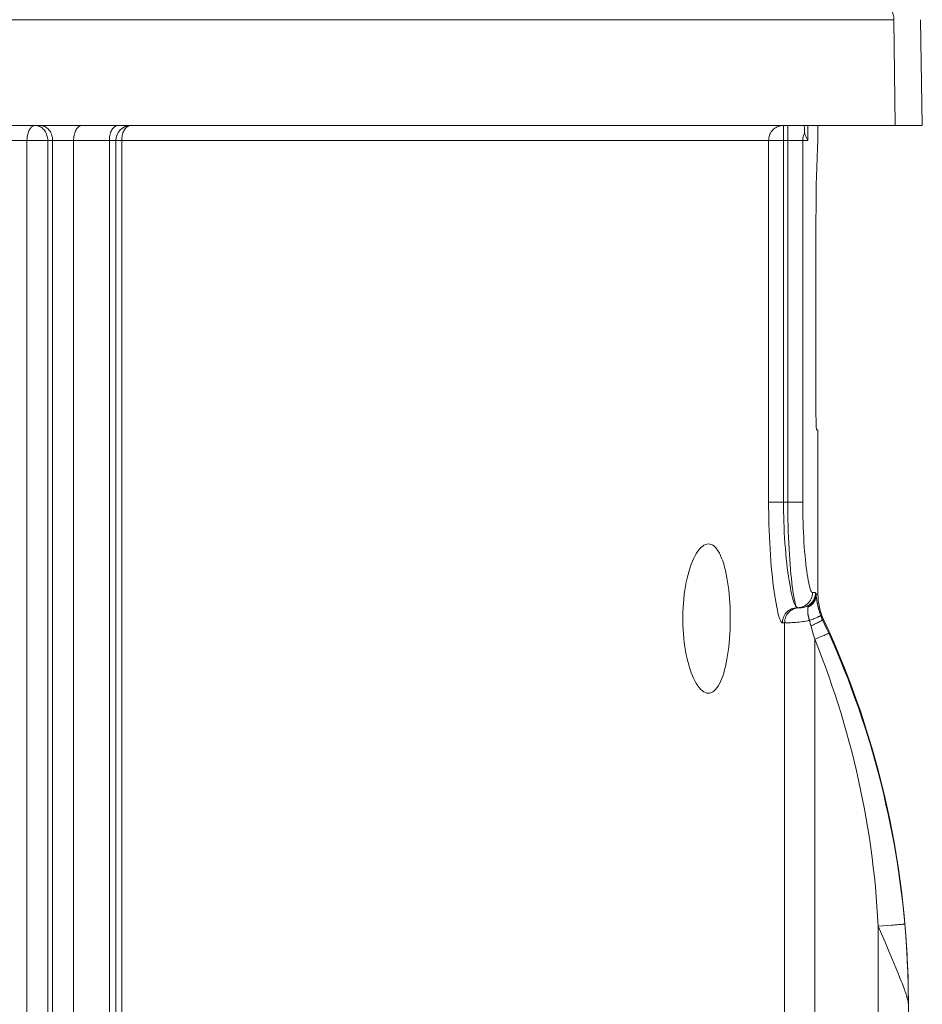
# Model space of a CAD drawing. Units: millimetres. Extents: x 0 to 2079, y 0 to 1470.
# Drawn here: x 654 to 684, y 430 to 463 of the extents above; entities that cross this region are included whole.
import ezdxf

# ---------------------------------------------------------------- set-up
doc = ezdxf.new("R2010")
doc.units = ezdxf.units.MM
doc.layers.add('PFスタンドDPH', color=7, linetype='Continuous')

msp = doc.modelspace()

# ---------------------------------------------------------------- linework, layer by layer
at = {"layer": 'PFスタンドDPH', "linetype": 'Continuous', "lineweight": 0}
for p, q in [((563.097, 462.509), (683.421, 462.505)), ((683.421, 462.509), (683.464, 459)), ((684.302, 462.509), (684.363, 459)), ((625.923, 459), (684.363, 459)), ((679.759, 446.5), (679.759, 459)), ((679.902, 446.5), (679.902, 459)), ((680.446, 459), (680.446, 458.997)), ((680.446, 458.997), (680.446, 458.985)), ((680.446, 458.985), (680.45, 458.902)), ((680.563, 459), (680.563, 458.5)), ((680.9, 458.6), (680.9, 459)), ((680.45, 458.902), (680.452, 458.853)), ((680.452, 458.853), (680.454, 458.822)), ((567.002, 458.5), (680.563, 458.5)), ((654.658, 458.5), (654.658, 408.286)), ((655.346, 458.5), (655.346, 408.286)), ((655.509, 408.285), (655.509, 458.5)), ((656.204, 408.285), (656.204, 458.5)), ((657.392, 408.29), (657.392, 458.5)), ((657.606, 408.29), (657.606, 458.5)), ((657.803, 408.303), (657.803, 458.5)), ((679.265, 446.323), (679.265, 458.5)), ((680.397, 458.5), (680.398, 446.334)), ((680.884, 458.235), (680.895, 458.495)), ((680.895, 458.495), (680.9, 458.599)), ((680.873, 457.947), (680.884, 458.235)), ((680.861, 457.592), (680.873, 457.947)), ((680.854, 457.322), (680.861, 457.592)), ((680.842, 456.721), (680.847, 457.03)), ((680.847, 457.03), (680.854, 457.322)), ((680.838, 456.398), (680.842, 456.721)), ((680.836, 449.356), (680.836, 455.9)), ((680.837, 449.271), (680.836, 449.356)), ((680.857, 448.9), (680.9, 448.9)), ((680.9, 443.451), (680.9, 448.9)), ((680.397, 446.5), (679.265, 446.5)), ((680.719, 443.5), (680.822, 443.5)), ((680.823, 443.497), (680.822, 443.5)), ((680.824, 443.491), (680.824, 443.494)), ((680.826, 443.484), (680.825, 443.488)), ((680.9, 443.451), (680.832, 443.454)), ((680.841, 443.402), (680.839, 443.411)), ((680.843, 443.382), (680.841, 443.402)), ((680.85, 443.335), (680.843, 443.382)), ((680.855, 443.295), (680.85, 443.335)), ((680.859, 443.266), (680.855, 443.295)), ((680.297, 443), (680.221, 443)), ((680.306, 443), (680.297, 443)), ((680.491, 443.03), (680.474, 443.024)), ((680.557, 443.059), (680.576, 443.024)), ((680.576, 443.024), (680.601, 443.047)), ((680.864, 443.236), (680.859, 443.266)), ((679.794, 442.5), (679.722, 442.5)), ((679.794, 442.5), (679.794, 408.485)), ((679.866, 442.5), (679.811, 442.5)), ((680.696, 442.299), (680.663, 442.416)), ((681.121, 442.458), (681.045, 442.62)), ((681.189, 442.31), (681.121, 442.458)), ((680.724, 442.201), (680.696, 442.299)), ((680.765, 442.052), (680.724, 442.201)), ((680.793, 441.951), (680.765, 442.052)), ((680.793, 441.951), (680.889, 441.991)), ((680.889, 441.991), (680.98, 442.03)), ((681.257, 442.16), (681.189, 442.31)), ((680.793, 407.987), (680.793, 441.951)), ((683.793, 432.381), (683.781, 432.517)), ((682.9, 432.438), (683.052, 432.447)), ((682.9, 432.438), (682.9, 421.997)), ((683.164, 431.824), (682.9, 432.438)), ((683.052, 432.447), (683.2, 432.456)), ((683.2, 432.456), (683.339, 432.465)), ((683.813, 432.124), (683.793, 432.381)), ((683.83, 431.885), (683.813, 432.124)), ((683.845, 431.664), (683.83, 431.885)), ((683.255, 431.609), (683.164, 431.824)), ((683.379, 431.315), (683.255, 431.609)), ((683.856, 431.459), (683.845, 431.664)), ((683.488, 431.053), (683.379, 431.315)), ((683.866, 431.268), (683.856, 431.459)), ((683.874, 431.091), (683.866, 431.268)), ((683.553, 430.894), (683.488, 431.053)), ((683.612, 430.747), (683.553, 430.894)), ((683.88, 430.928), (683.874, 431.091)), ((683.885, 430.776), (683.88, 430.928)), ((683.889, 430.635), (683.885, 430.776)), ((683.894, 430.445), (683.889, 430.635)), ((683.897, 430.278), (683.894, 430.445)), ((683.898, 430.133), (683.897, 430.278)), ((683.9, 429.971), (683.898, 430.133)), ((683.9, 423.997), (683.9, 429.971))]:
    msp.add_line(p, q, dxfattribs=at)
for points in [[(683.067, 463), (683.098, 462.998), (683.128, 462.993), (683.158, 462.983), (683.187, 462.971), (683.215, 462.954), (683.242, 462.934), (683.268, 462.912), (683.293, 462.886), (683.315, 462.857), (683.336, 462.825), (683.355, 462.791), (683.372, 462.755), (683.386, 462.717), (683.398, 462.677), (683.408, 462.636), (683.415, 462.594), (683.419, 462.552), (683.421, 462.509)], [(654.658, 458.5), (654.659, 458.544), (654.662, 458.586), (654.667, 458.628), (654.674, 458.669), (654.683, 458.71), (654.693, 458.749), (654.706, 458.785), (654.72, 458.82), (654.736, 458.853), (654.753, 458.882), (654.772, 458.909), (654.792, 458.933), (654.812, 458.953), (654.834, 458.97), (654.857, 458.983), (654.879, 458.992), (654.902, 458.998), (654.926, 459)], [(655.346, 458.5), (655.344, 458.543), (655.34, 458.586), (655.332, 458.628), (655.321, 458.669), (655.307, 458.71), (655.29, 458.749), (655.271, 458.786), (655.248, 458.82), (655.224, 458.853), (655.197, 458.882), (655.168, 458.909), (655.137, 458.933), (655.104, 458.953), (655.07, 458.97), (655.035, 458.983), (654.999, 458.992)], [(655.509, 458.5), (655.507, 458.544), (655.503, 458.587), (655.495, 458.629), (655.484, 458.671), (655.47, 458.711), (655.453, 458.75), (655.433, 458.787), (655.411, 458.821), (655.386, 458.854), (655.359, 458.883), (655.33, 458.91), (655.299, 458.933), (655.267, 458.953), (655.233, 458.97), (655.198, 458.983), (655.162, 458.992), (655.126, 458.998), (655.089, 459)], [(656.342, 458.933), (656.363, 458.953), (656.385, 458.97), (656.408, 458.983), (656.432, 458.992)], [(657.392, 458.5), (657.393, 458.544), (657.396, 458.587), (657.401, 458.629), (657.409, 458.671), (657.418, 458.711), (657.43, 458.75), (657.443, 458.787), (657.458, 458.821), (657.475, 458.854), (657.494, 458.883), (657.513, 458.91), (657.534, 458.933), (657.556, 458.953), (657.579, 458.97), (657.603, 458.983), (657.627, 458.992), (657.652, 458.998), (657.677, 459)], [(657.803, 458.5), (657.804, 458.543), (657.807, 458.587), (657.813, 458.629), (657.821, 458.671), (657.831, 458.711), (657.843, 458.75), (657.857, 458.787), (657.874, 458.821), (657.891, 458.853), (657.911, 458.883), (657.932, 458.909), (657.954, 458.933), (657.978, 458.953), (658.002, 458.97), (658.027, 458.983), (658.053, 458.992), (658.08, 458.998), (658.106, 459)], [(679.265, 458.5), (679.267, 458.544), (679.272, 458.586), (679.281, 458.628), (679.294, 458.67), (679.31, 458.71), (679.33, 458.749), (679.353, 458.786), (679.38, 458.821), (679.409, 458.853), (679.441, 458.883), (679.475, 458.909), (679.511, 458.933), (679.55, 458.953), (679.59, 458.97), (679.631, 458.983), (679.673, 458.992), (679.716, 458.998), (679.759, 459)], [(656.204, 458.5), (656.205, 458.544), (656.208, 458.587), (656.213, 458.629), (656.221, 458.671), (656.23, 458.711), (656.241, 458.75), (656.254, 458.787), (656.268, 458.821), (656.285, 458.854), (656.302, 458.883), (656.322, 458.91), (656.342, 458.933)], [(680.461, 458.746), (680.442, 458.708), (680.426, 458.668), (680.413, 458.627), (680.404, 458.585), (680.399, 458.543), (680.397, 458.5)], [(680.454, 458.822), (680.455, 458.807), (680.456, 458.793), (680.457, 458.78), (680.458, 458.769), (680.459, 458.759), (680.46, 458.752), (680.461, 458.746)], [(680.461, 458.746), (680.471, 458.709), (680.483, 458.67), (680.499, 458.63), (680.517, 458.588), (680.538, 458.545), (680.563, 458.5)], [(680.836, 455.9), (680.837, 456.234), (680.838, 456.398)], [(680.857, 448.9), (680.856, 448.902), (680.854, 448.908), (680.852, 448.917), (680.851, 448.93), (680.849, 448.947), (680.847, 448.967), (680.846, 448.991), (680.844, 449.017), (680.843, 449.047), (680.841, 449.079), (680.84, 449.114), (680.839, 449.15), (680.838, 449.189), (680.837, 449.229), (680.837, 449.271)], [(679.722, 442.5), (679.708, 442.503), (679.692, 442.517), (679.675, 442.541), (679.657, 442.575), (679.637, 442.621), (679.617, 442.677), (679.597, 442.747), (679.575, 442.828), (679.554, 442.92), (679.532, 443.023), (679.51, 443.138), (679.488, 443.261), (679.467, 443.394), (679.447, 443.535), (679.427, 443.685), (679.407, 443.843), (679.389, 444.009), (679.371, 444.183), (679.354, 444.366), (679.338, 444.556), (679.324, 444.75), (679.311, 444.949), (679.299, 445.152), (679.29, 445.354), (679.282, 445.556), (679.275, 445.757), (679.27, 445.952), (679.267, 446.141), (679.265, 446.323)], [(680.154, 443.066), (680.135, 443.106), (680.115, 443.156), (680.094, 443.216), (680.072, 443.287), (680.05, 443.368), (680.028, 443.458), (680.006, 443.558), (679.985, 443.666), (679.964, 443.782), (679.943, 443.906), (679.922, 444.037), (679.903, 444.175), (679.884, 444.32), (679.866, 444.472), (679.849, 444.632), (679.833, 444.798), (679.819, 444.968), (679.806, 445.142), (679.794, 445.319), (679.784, 445.496), (679.776, 445.673), (679.77, 445.849), (679.765, 446.02), (679.761, 446.185), (679.759, 446.346), (679.759, 446.5)], [(679.902, 446.5), (679.902, 446.306), (679.904, 446.111), (679.907, 445.915), (679.912, 445.719), (679.917, 445.524), (679.924, 445.331), (679.932, 445.141), (679.942, 444.954), (679.952, 444.773), (679.964, 444.597), (679.976, 444.428), (679.989, 444.266), (680.003, 444.112), (680.018, 443.966), (680.033, 443.829), (680.048, 443.702), (680.064, 443.583), (680.08, 443.475), (680.097, 443.377), (680.113, 443.29), (680.129, 443.213), (680.145, 443.148), (680.161, 443.095), (680.177, 443.054), (680.192, 443.024), (680.207, 443.006), (680.221, 443)], [(680.398, 446.334), (680.4, 446.167), (680.403, 446), (680.407, 445.832), (680.413, 445.664), (680.42, 445.499), (680.428, 445.336), (680.438, 445.176), (680.448, 445.02), (680.46, 444.87), (680.472, 444.724), (680.486, 444.586), (680.5, 444.454), (680.514, 444.328), (680.53, 444.211), (680.545, 444.101), (680.561, 444), (680.578, 443.907), (680.594, 443.823), (680.611, 443.748), (680.627, 443.683), (680.643, 443.627), (680.659, 443.581), (680.675, 443.546), (680.69, 443.52), (680.705, 443.505), (680.719, 443.5)], [(677.267, 440.165), (677.217, 440.17), (677.167, 440.185), (677.117, 440.209), (677.067, 440.243), (677.017, 440.287), (676.967, 440.34), (676.919, 440.403), (676.872, 440.474), (676.826, 440.553), (676.782, 440.64), (676.739, 440.736), (676.699, 440.837), (676.661, 440.945), (676.625, 441.059), (676.591, 441.179), (676.561, 441.303), (676.532, 441.433), (676.507, 441.566), (676.485, 441.702), (676.466, 441.841), (676.45, 441.983), (676.437, 442.127), (676.428, 442.273), (676.421, 442.42), (676.418, 442.566), (676.418, 442.713), (676.421, 442.86), (676.428, 443.006), (676.437, 443.153), (676.45, 443.297), (676.466, 443.438), (676.485, 443.577), (676.507, 443.713), (676.532, 443.846), (676.561, 443.976), (676.591, 444.101), (676.625, 444.22), (676.661, 444.335), (676.699, 444.443), (676.739, 444.544), (676.782, 444.639), (676.826, 444.727), (676.872, 444.806), (676.919, 444.877), (676.967, 444.939), (677.017, 444.992), (677.067, 445.036), (677.117, 445.071), (677.167, 445.095), (677.217, 445.11), (677.267, 445.115)], [(677.267, 445.115), (677.316, 445.11), (677.365, 445.095), (677.412, 445.071), (677.458, 445.037), (677.504, 444.994), (677.547, 444.942), (677.589, 444.881), (677.63, 444.811), (677.669, 444.733), (677.705, 444.647), (677.74, 444.553), (677.773, 444.453), (677.803, 444.346), (677.832, 444.233), (677.858, 444.114), (677.882, 443.99), (677.903, 443.86), (677.922, 443.727), (677.939, 443.59), (677.954, 443.45), (677.966, 443.307), (677.975, 443.161), (677.983, 443.013), (677.988, 442.864), (677.99, 442.715), (677.99, 442.565), (677.988, 442.416), (677.983, 442.268), (677.975, 442.119), (677.966, 441.973), (677.954, 441.83), (677.939, 441.69), (677.923, 441.553), (677.903, 441.42), (677.882, 441.29), (677.858, 441.166), (677.832, 441.047), (677.803, 440.934), (677.773, 440.827), (677.74, 440.727), (677.705, 440.633), (677.669, 440.547), (677.63, 440.469), (677.589, 440.399), (677.547, 440.338), (677.504, 440.286), (677.458, 440.243), (677.412, 440.209), (677.365, 440.184), (677.316, 440.17), (677.267, 440.165)], [(680.719, 443.5), (680.717, 443.448), (680.708, 443.396), (680.695, 443.345), (680.676, 443.297), (680.653, 443.25), (680.624, 443.206), (680.591, 443.165), (680.554, 443.128), (680.514, 443.095), (680.47, 443.067), (680.424, 443.043), (680.375, 443.024), (680.325, 443.011), (680.273, 443.003), (680.169, 442.997)], [(680.822, 443.5), (680.821, 443.464), (680.817, 443.428), (680.811, 443.393), (680.802, 443.358), (680.79, 443.324), (680.777, 443.291), (680.761, 443.259), (680.742, 443.229), (680.722, 443.199), (680.699, 443.172), (680.674, 443.145), (680.648, 443.121), (680.619, 443.098), (680.589, 443.078), (680.557, 443.059)], [(680.65, 443.066), (680.684, 443.091), (680.715, 443.12), (680.743, 443.15), (680.768, 443.183), (680.789, 443.218), (680.807, 443.255), (680.821, 443.293), (680.831, 443.332), (680.837, 443.371), (680.839, 443.411)], [(680.702, 443.154), (680.722, 443.18), (680.739, 443.207), (680.755, 443.234), (680.769, 443.262), (680.782, 443.29), (680.793, 443.319), (680.802, 443.349), (680.81, 443.379), (680.816, 443.409), (680.82, 443.439), (680.822, 443.47), (680.822, 443.5)], [(680.702, 443.154), (680.728, 443.181), (680.751, 443.211), (680.772, 443.242), (680.789, 443.275), (680.804, 443.309), (680.816, 443.344), (680.824, 443.38), (680.829, 443.417), (680.832, 443.454)], [(680.832, 443.454), (680.831, 443.459), (680.83, 443.464), (680.829, 443.469), (680.828, 443.473), (680.827, 443.477), (680.826, 443.484)], [(680.836, 443.428), (680.836, 443.433), (680.835, 443.438), (680.834, 443.442), (680.833, 443.446), (680.832, 443.45), (680.832, 443.454)], [(680.839, 443.411), (680.838, 443.417), (680.836, 443.428)], [(680.169, 442.997), (680.117, 442.989), (680.067, 442.976), (680.018, 442.957), (679.972, 442.933), (679.928, 442.905), (679.887, 442.872), (679.851, 442.835), (679.818, 442.794), (679.789, 442.75), (679.766, 442.703), (679.747, 442.655), (679.733, 442.604), (679.725, 442.552), (679.722, 442.5)], [(680.294, 443), (680.241, 442.997), (680.19, 442.989), (680.139, 442.976), (680.091, 442.957), (680.044, 442.933), (680, 442.905), (679.96, 442.872), (679.923, 442.835), (679.89, 442.794), (679.861, 442.75), (679.838, 442.703), (679.819, 442.655), (679.805, 442.604), (679.797, 442.552), (679.794, 442.5)], [(680.221, 443), (680.206, 443.004), (680.19, 443.015), (680.173, 443.036), (680.154, 443.066)], [(680.474, 443.024), (680.457, 443.019), (680.44, 443.015), (680.424, 443.012), (680.408, 443.009), (680.393, 443.006), (680.379, 443.004), (680.365, 443.003), (680.353, 443.002), (680.341, 443.001), (680.331, 443.001), (680.321, 443), (680.313, 443), (680.306, 443)], [(680.557, 443.059), (680.541, 443.051), (680.524, 443.043), (680.508, 443.036), (680.491, 443.03)], [(680.62, 442.577), (680.616, 442.589), (680.613, 442.6), (680.609, 442.612), (680.605, 442.623), (680.602, 442.635), (680.599, 442.646), (680.596, 442.658), (680.593, 442.67), (680.59, 442.681), (680.587, 442.693), (680.585, 442.704), (680.582, 442.716), (680.58, 442.728), (680.578, 442.739), (680.576, 442.751), (680.574, 442.762), (680.572, 442.774), (680.57, 442.785), (680.569, 442.797), (680.568, 442.808), (680.566, 442.82), (680.565, 442.831), (680.564, 442.842), (680.564, 442.853), (680.563, 442.864), (680.562, 442.875), (680.562, 442.886), (680.562, 442.896), (680.562, 442.907), (680.562, 442.917), (680.562, 442.927), (680.563, 442.937), (680.563, 442.947), (680.564, 442.956), (680.565, 442.966), (680.566, 442.975), (680.567, 442.983), (680.568, 442.992), (680.57, 443), (680.572, 443.008), (680.574, 443.016), (680.576, 443.024)], [(680.576, 443.024), (680.614, 443.043), (680.65, 443.066)], [(680.601, 443.047), (680.615, 443.059), (680.629, 443.073), (680.643, 443.087)], [(680.643, 443.087), (680.658, 443.102), (680.673, 443.118), (680.688, 443.135), (680.702, 443.154)], [(680.991, 442.749), (680.984, 442.766), (680.978, 442.784), (680.971, 442.802), (680.965, 442.82), (680.959, 442.838), (680.953, 442.856), (680.948, 442.874), (680.942, 442.892), (680.937, 442.91), (680.931, 442.928), (680.926, 442.946), (680.921, 442.963), (680.917, 442.981), (680.912, 442.999), (680.908, 443.017), (680.903, 443.035), (680.899, 443.052), (680.895, 443.07), (680.892, 443.087), (680.888, 443.104), (680.884, 443.121), (680.881, 443.138), (680.878, 443.155), (680.875, 443.172), (680.872, 443.188), (680.869, 443.204), (680.867, 443.22), (680.864, 443.236)], [(680.62, 442.577), (680.661, 442.593), (680.701, 442.608), (680.739, 442.623), (680.776, 442.637), (680.81, 442.652), (680.843, 442.666), (680.872, 442.679), (680.899, 442.691), (680.923, 442.703), (680.943, 442.713), (680.96, 442.723), (680.974, 442.731), (680.983, 442.738), (680.989, 442.744), (680.991, 442.749)], [(681.045, 442.62), (681.038, 442.636), (681.031, 442.652), (681.024, 442.668), (681.017, 442.684), (681.01, 442.7), (681.004, 442.716), (680.997, 442.732), (680.991, 442.749)], [(679.811, 442.5), (679.8, 442.5), (679.794, 442.5)], [(680.62, 442.577), (680.562, 442.566), (680.503, 442.555), (680.445, 442.546), (680.388, 442.538), (680.331, 442.53), (680.276, 442.524), (680.222, 442.519), (680.171, 442.514), (680.122, 442.51), (680.076, 442.507), (680.032, 442.505), (679.992, 442.503), (679.955, 442.502), (679.922, 442.501), (679.892, 442.501), (679.866, 442.5)], [(680.663, 442.416), (680.657, 442.436), (680.651, 442.456), (680.646, 442.476), (680.64, 442.496), (680.635, 442.516), (680.63, 442.537), (680.625, 442.557), (680.62, 442.577)], [(680.668, 442.396), (680.71, 442.415), (680.752, 442.434), (680.791, 442.452), (680.829, 442.471), (680.865, 442.488), (680.899, 442.505), (680.93, 442.522), (680.958, 442.537), (680.982, 442.551), (681.004, 442.563), (681.021, 442.575), (681.035, 442.585), (681.045, 442.593), (681.051, 442.599), (681.052, 442.604)], [(681.087, 442.605), (681.087, 442.605), (681.084, 442.605), (681.077, 442.606), (681.067, 442.606), (681.052, 442.604)], [(680.98, 442.03), (681.024, 442.048), (681.064, 442.066), (681.102, 442.082), (681.136, 442.097), (681.166, 442.111), (681.193, 442.124), (681.215, 442.135), (681.233, 442.144), (681.246, 442.151), (681.254, 442.157), (681.257, 442.16)], [(683.781, 432.517), (683.749, 432.85), (683.714, 433.182), (683.675, 433.514), (683.632, 433.846), (683.586, 434.177), (683.536, 434.507), (683.482, 434.837), (683.425, 435.167), (683.364, 435.495), (683.299, 435.823), (683.23, 436.15), (683.158, 436.476), (683.083, 436.802), (683.004, 437.127), (682.921, 437.45), (682.834, 437.773), (682.744, 438.095), (682.651, 438.415), (682.554, 438.735), (682.453, 439.053), (682.349, 439.37), (682.241, 439.685), (682.13, 440), (682.016, 440.313), (681.898, 440.624), (681.776, 440.934), (681.652, 441.243), (681.524, 441.55), (681.392, 441.856), (681.257, 442.16)], [(682.9, 432.438), (682.882, 432.763), (682.86, 433.087), (682.835, 433.411), (682.806, 433.735), (682.773, 434.059), (682.737, 434.382), (682.697, 434.705), (682.654, 435.028), (682.607, 435.351), (682.556, 435.673), (682.502, 435.994), (682.444, 436.315), (682.383, 436.636), (682.317, 436.956), (682.249, 437.275), (682.176, 437.593), (682.1, 437.911), (682.021, 438.228), (681.938, 438.544), (681.851, 438.859), (681.761, 439.174), (681.667, 439.487), (681.57, 439.799), (681.47, 440.11), (681.365, 440.42), (681.258, 440.729), (681.147, 441.036), (681.032, 441.343), (680.914, 441.648), (680.793, 441.951)], [(683.339, 432.465), (683.404, 432.47), (683.465, 432.475), (683.521, 432.48), (683.573, 432.484), (683.62, 432.489), (683.661, 432.494), (683.697, 432.498), (683.727, 432.502), (683.75, 432.506), (683.767, 432.51), (683.777, 432.514), (683.781, 432.517)], [(683.876, 430.003), (683.866, 430.041), (683.855, 430.081), (683.842, 430.123), (683.828, 430.168), (683.812, 430.215), (683.795, 430.264), (683.777, 430.316), (683.757, 430.37), (683.736, 430.426), (683.714, 430.485), (683.691, 430.547), (683.666, 430.61), (683.612, 430.747)], [(683.9, 429.847), (683.899, 429.873), (683.896, 429.902), (683.891, 429.933), (683.884, 429.967), (683.876, 430.003)]]:
    msp.add_lwpolyline(points, dxfattribs=at)
for centre, radius, start, end in [((658.106, 458.5), 0.5, 90, 180), ((682.9, 443.451), 2, 180, 205.0079), ((653.9, 429.923), 30, 0, 25.0078)]:
    msp.add_arc(centre, radius, start, end, dxfattribs=at)

doc.saveas('drawing.dxf')
